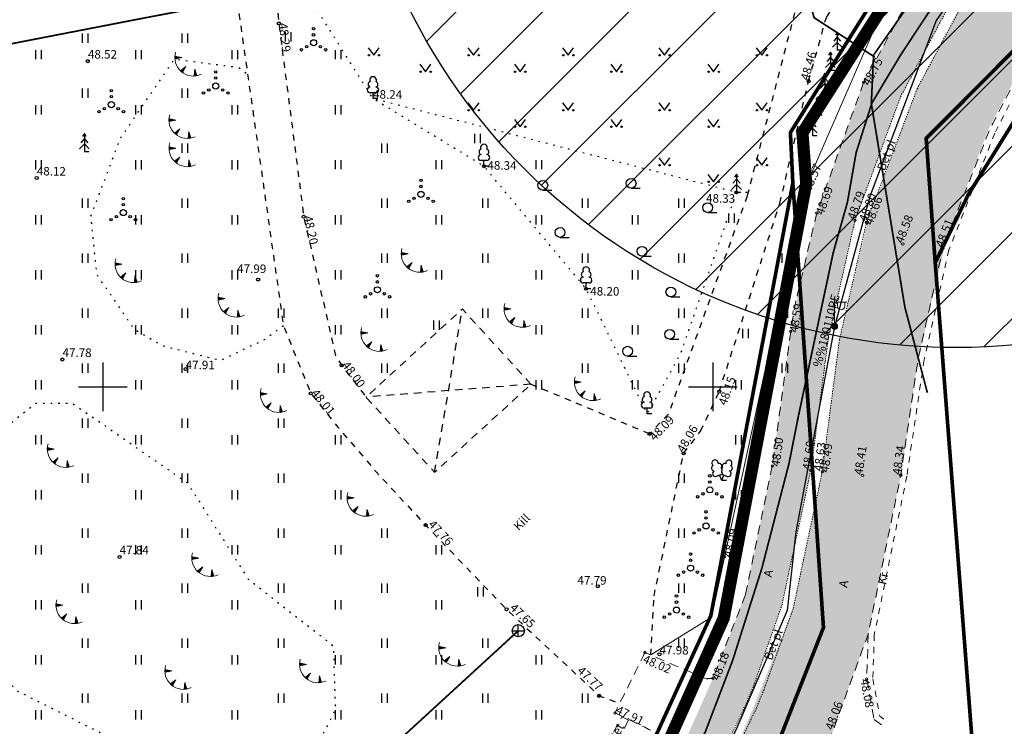
# Model space of a CAD drawing. Units: metres. Extents: x 546880 to 549037, y 6581138 to 6581931.
# Drawn here: x 547193 to 547274, y 6581472 to 6581530 of the extents above; entities that cross this region are included whole.
import ezdxf
from ezdxf.enums import TextEntityAlignment as Align

# ---------------------------------------------------------------- set-up
doc = ezdxf.new("R2010")
doc.units = ezdxf.units.M
doc.header["$MEASUREMENT"] = 0
doc.header["$PDMODE"] = 33
doc.header["$PDSIZE"] = 0.3
for name, pattern in [('AAREKIVI', [0.02001, 0.01, -1e-05, 0.01]), ('ASFBET', [2.5, 1.5, -1]), ('CENTER', [50.8, 31.75, -6.35, 6.35, -6.35]), ('KATASTRIPIIR', [7, 4, -1, 1, -1]), ('KATUSEALL', [3.5, 1.25, -1, 1.25]), ('KOLVIK', [1.25, 0.25, -1]), ('KRUUSKILL', [2, 1, -1])]:
    doc.linetypes.add(name, pattern=pattern)
doc.layers.get('0').update_dxf_attribs({"color": 4})
for name, color, linetype in [('1sillused', 4, 'Continuous'), ('AED', 21, 'Continuous'), ('HALJASTUS', 92, 'Continuous'), ('KORGUS-EH2000', 32, 'Continuous'), ('MPKAABEL', 1, 'Continuous'), ('OPT-teekaitsevöönd', 7, 'Continuous'), ('PIIR', 240, 'Continuous'), ('POST', 7, 'Continuous'), ('PUU', 72, 'Continuous'), ('RAJATIS', 113, 'Continuous'), ('RAJATISEDET', 53, 'Continuous'), ('RELJEEF', 13, 'Continuous'), ('SITRASS', 4, 'Continuous'), ('SKKAEV', 122, 'Continuous'), ('SKTRASS', 122, 'Continuous'), ('TEE', 7, 'Continuous'), ('VORK', 7, 'Continuous'), ('VTRASS', 150, 'Continuous')]:
    doc.layers.add(name, color=color, linetype=linetype)
doc.layers.add('Plan_ala', color=129, linetype='CENTER', lineweight=13)
doc.styles.add('ITALIC', font='italic.shx')
doc.styles.add('romanc', font='romanc.shx')
doc.styles.add('romans', font='romans.shx')
doc.styles.add('Style-INTL_ISO', font='INTL_ISO.shx')
doc.linetypes.add('-S-', pattern='A,10,-1.5,["S",romans,S=1.4,R=0,X=-0.7,Y=-0.7],-1.5,10,-3', length=26)
doc.linetypes.add('-SK-', pattern='A,10,-1.5,["SK",romans,S=1.4,R=0,X=-1.4,Y=-0.7],-1.5,10,-3', length=26)
doc.linetypes.add('-V-', pattern='A,10,-1.5,["V",romans,S=1.4,R=0,X=-0.7,Y=-0.7],-1.5,10,-3', length=26)
doc.linetypes.add('LA_AED', pattern='A,2.5,[136,mkm,S=0.8,R=0,X=0,Y=0],2.5', length=5)
doc.linetypes.add('MP_KBL', pattern='A,8,-2,[138,mkm,S=1,R=0,X=0,Y=0],6,[138,mkm,S=1,R=180,X=0,Y=0],-2', length=18)

# ---------------------------------------------------------------- blocks, each defined once
blk = doc.blocks.new('HEIN')
at = {"color": 0, "linetype": 'Continuous'}
for p, q in [((-0.46, 0.76), (-0.46, -0.76)), ((0.46, 0.76), (0.46, -0.76))]:
    blk.add_line(p, q, dxfattribs=at)
blk = doc.blocks.new('MURU')
at = {"color": 0, "linetype": 'Continuous'}
for p, q in [((-0.93, 1.21), (0, 0)), ((0, 0), (0.89, 1.21))]:
    blk.add_line(p, q, dxfattribs=at)
for centre in [(-0.8, 0), (0.86, 0)]:
    blk.add_ellipse(centre, major_axis=(0.0778, 0.0778), ratio=1, start_param=5.497787, end_param=11.780972, dxfattribs=at)
blk = doc.blocks.new('MEPOST_174')
at = {"layer": 'POST', "color": 7, "linetype": 'Continuous', "lineweight": 0}
for radius in [0.25, 0.225, 0.2, 0.175, 0.15, 0.125, 0.1, 0.075, 0.05, 0.025]:
    blk.add_circle((0, 0), radius, dxfattribs=at)
blk = doc.blocks.new('VAPOST_171')
at = {"layer": 'POST', "color": 7, "linetype": 'Continuous', "lineweight": 0}
for p, q in [((0, 0.25), (0, 2.25)), ((0, 2), (1, 2)), ((0.227, 1.679), (0.227, 2)), ((0.839, 1.679), (0.839, 2))]:
    blk.add_line(p, q, dxfattribs=at)
blk.add_arc((0.533, 1.679), 0.306, 180, 0, dxfattribs=at)
blk.add_point((0, 0), dxfattribs=at)
blk = doc.blocks.new('KUUSK1')
at = {"color": 0, "linetype": 'Continuous'}
for p, q in [((0, 2.2), (-0.6, 1.5)), ((0, 3), (-0.3, 2.5)), ((0.3, 2.5), (0, 3)), ((0, 3), (0, 0)), ((0.6, 1.5), (0, 2.2)), ((0, 1.3), (-0.8, 0.5)), ((0.8, 0.5), (0, 1.3)), ((0.72, 0), (0, 0))]:
    blk.add_line(p, q, dxfattribs=at)
blk = doc.blocks.new('LEHTP1')
at = {"color": 0, "linetype": 'Continuous'}
for p, q in [((0.48, 0.95), (-0.48, 0.95)), ((0, 0), (0, 0.95)), ((0.76, 0), (0, 0))]:
    blk.add_line(p, q, dxfattribs=at)
for centre, radius, start, end in [((0, 3.04), 0.554, 332.5799, 207.4201), ((-0.47, 1.42), 0.475, 90.0016, 269.3953), ((-0.34, 2.35), 0.465, 109.0217, 253.1415), ((0.34, 2.35), 0.465, 286.8508, 70.9859), ((0.47, 1.42), 0.475, 270.6047, 89.9984)]:
    blk.add_arc(centre, radius, start, end, dxfattribs=at)
blk = doc.blocks.new('VKORIS')
at = {"color": 0, "linetype": 'Continuous'}
for p, q in [((0, 4), (0, -4)), ((-4, 0), (4, 0))]:
    blk.add_line(p, q, dxfattribs=at)
blk = doc.blocks.new('KAKAEV')
at = {"color": 0, "linetype": 'Continuous'}
for p, q in [((-1, 0), (1, 0)), ((0, -1), (0, 1))]:
    blk.add_line(p, q, dxfattribs=at)
blk.add_circle((0, 0), 1, dxfattribs=at)
blk = doc.blocks.new('VQSA')
at = {"color": 0, "linetype": 'Continuous'}
for centre, radius in [((0, 2.3), 0.2), ((0, 0), 0.5), ((0, 1.3), 0.2), ((-2, -1.15), 0.2), ((-1.13, -0.65), 0.2), ((1.13, -0.65), 0.2), ((2, -1.15), 0.2)]:
    blk.add_circle(centre, radius, dxfattribs=at)
blk = doc.blocks.new('LEHTP2')
at = {"color": 0, "linetype": 'Continuous'}
for p, q in [((-0.88, 0.67), (0.01, 1.02)), ((0, 0), (-0.35, 0.88)), ((0, 0), (0.36, 0.88)), ((0.76, 0), (0, 0)), ((0.01, 1.02), (0.89, 0.66))]:
    blk.add_line(p, q, dxfattribs=at)
at = {"color": 0, "linetype": 'Continuous', "flags": 128}
blk.add_lwpolyline([(0.01, 2.01), (-0.03, 1.86), (-0.03, 1.82), (-0.01, 1.76), (0.03, 1.69), (0.04, 1.65), (0.01, 1.58), (-0.04, 1.48), (-0.05, 1.43), (-0.04, 1.4), (-0.02, 1.34), (0.05, 1.22), (0.06, 1.18), (0.05, 1.14), (0.02, 1.07), (0.01, 1.02)], dxfattribs=at)
at = {"color": 0, "linetype": 'Continuous'}
for centre, radius, start, end in [((-1.11, 2.83), 0.512, 111.5027, 232.5173), ((-1.11, 2.83), 0.512, 350.4856, 111.5002), ((1.16, 2.81), 0.512, 67.6168, 188.6314), ((1.16, 2.81), 0.512, 306.5997, 67.6143), ((-1.26, 2.01), 0.448, 111.4304, 274.4987), ((-0.44, 2.33), 0.448, 308.5041, 111.5725), ((0.01, 1.53), 0.475, 66.7655, 111.5015), ((0.48, 2.32), 0.45, 67.7016, 230.5126), ((1.29, 1.99), 0.448, 264.6183, 67.6866), ((-1.05, 1.12), 0.475, 111.5014, 291.5004), ((1.07, 1.1), 0.475, 247.6166, 67.6155)]:
    blk.add_arc(centre, radius, start, end, dxfattribs=at)
blk = doc.blocks.new('TQNGER')
at = {"color": 0, "linetype": 'Continuous', "lineweight": 0}
for p, q in [((0.07, 2.29), (-1.05, 2.51)), ((-1.05, 2.44), (-0.98, 2.49)), ((-1.05, 2.37), (-0.92, 2.48)), ((-1.05, 2.31), (-0.85, 2.47)), ((-1.05, 2.25), (-0.79, 2.46)), ((-1.05, 2.18), (-0.73, 2.44)), ((-1.05, 2.12), (-0.66, 2.43)), ((0.07, 2.29), (-1.05, 2.07)), ((-1.02, 2.08), (-0.6, 2.42)), ((-0.92, 2.1), (-0.53, 2.41)), ((-0.81, 2.12), (-0.47, 2.39)), ((-0.71, 2.14), (-0.4, 2.38)), ((-0.6, 2.16), (-0.34, 2.37)), ((-0.49, 2.18), (-0.27, 2.36)), ((-0.39, 2.2), (-0.21, 2.34)), ((-0.28, 2.22), (-0.15, 2.33)), ((-0.18, 2.24), (-0.08, 2.32)), ((-0.07, 2.26), (-0.02, 2.31)), ((0.73, 0.85), (-0.16, 0.15)), ((-0.11, 0.1), (-0.11, 0.19)), ((-0.06, 0.06), (-0.06, 0.23)), ((-0.01, 0.01), (-0.01, 0.27)), ((0.03, -0.03), (0.05, 0.31)), ((0.08, -0.07), (0.1, 0.35)), ((0.13, -0.11), (0.15, 0.39)), ((0.73, 0.85), (0.17, -0.14)), ((0.18, -0.12), (0.2, 0.43)), ((0.23, -0.02), (0.25, 0.47)), ((0.29, 0.07), (0.3, 0.51)), ((0.34, 0.16), (0.36, 0.55)), ((0.39, 0.26), (0.41, 0.59)), ((0.45, 0.35), (0.46, 0.63)), ((0.5, 0.45), (0.51, 0.67)), ((0.55, 0.54), (0.56, 0.72)), ((0.61, 0.63), (0.61, 0.76)), ((0.66, 0.73), (0.66, 0.8)), ((2.2, 0.4), (2.11, -0.73)), ((2.34, -0.04), (2.17, 0.12)), ((2.37, -0.14), (2.17, 0.06)), ((2.27, 0.17), (2.18, 0.25)), ((2.3, 0.06), (2.18, 0.19)), ((2.24, 0.27), (2.19, 0.32)), ((2.2, 0.4), (2.54, -0.68)), ((2.31, -0.71), (2.12, -0.53)), ((2.24, -0.72), (2.12, -0.6)), ((2.18, -0.72), (2.12, -0.66)), ((2.43, -0.7), (2.13, -0.4)), ((2.37, -0.71), (2.13, -0.47)), ((2.53, -0.66), (2.14, -0.27)), ((2.49, -0.69), (2.14, -0.34)), ((2.47, -0.45), (2.15, -0.14)), ((2.5, -0.55), (2.15, -0.21)), ((2.4, -0.25), (2.16, -0.01)), ((2.44, -0.35), (2.16, -0.08))]:
    blk.add_line(p, q, dxfattribs=at)
blk.add_arc((1.97, 2.3), 3.03, 163.4234, 295.1745, dxfattribs=at)
blk = doc.blocks.new('HARVIK')
at = {"color": 0, "linetype": 'Continuous'}
blk.add_line((0, -0.8), (1.5, -0.8), dxfattribs=at)
blk.add_circle((0, 0), 0.8, dxfattribs=at)
blk = doc.blocks.new('RING02')
at = {"color": 0, "linetype": 'Continuous', "lineweight": -3}
blk.add_circle((0, 0), 0.25, dxfattribs=at)

msp = doc.modelspace()

# ---------------------------------------------------------------- hatches: boundary and pattern name
at = {"layer": '1sillused', "ltscale": 0.5, "true_color": 0xf8f6b0}
h = msp.add_hatch(color=51, dxfattribs=at)
h.dxf.hatch_style = 1
h.paths.add_polyline_path([(547198.25, 6581426.5), (547203.344, 6581430), (547221.637, 6581442.283), (547229.744, 6581448.203), (547235.113, 6581453.366), (547243.216, 6581463.293), (547246.324, 6581468.525), (547247.546, 6581470.583), (547250.047, 6581476.216), (547252.664, 6581482.973), (547254.867, 6581493.519), (547256.393, 6581504.638), (547257.122, 6581508.406), (547258.518, 6581514.247), (547262.353, 6581524.954), (547267.367, 6581534.16), (547271.368, 6581540.779), (547276.184, 6581546.823), (547291.353, 6581561.789), (547297.872, 6581567.465), (547306.071, 6581574.332), (547310.451, 6581578.993), (547311.611, 6581580.939), (547314.387, 6581585.595), (547314.87, 6581587.688), (547318.159, 6581586.578), (547318.017, 6581585.258), (547314.821, 6581578.673), (547312.175, 6581575.053), (547306.339, 6581570.36), (547292.695, 6581558.681), (547284.714, 6581550.801), (547279.115, 6581545.266), (547274.671, 6581539.577), (547270.801, 6581533.944), (547265.375, 6581523.767), (547261.625, 6581513.542), (547259.474, 6581504.061), (547258.026, 6581493.158), (547255.647, 6581482.081), (547253.327, 6581475.47), (547249.816, 6581467.974), (547245.053, 6581460.335), (547237.722, 6581451.518), (547231.627, 6581445.845), (547223.518, 6581439.933), (547205.095, 6581427.489), (547199.982, 6581424.035)])
at = {"layer": '1sillused', "ltscale": 0.5, "true_color": 0x939598}
h = msp.add_hatch(color=252, dxfattribs=at)
h.dxf.hatch_style = 1
h.paths.add_polyline_path([(547205.682, 6581426.711), (547209.193, 6581421.163), (547227.046, 6581433.203), (547237.432, 6581440.98), (547242.761, 6581445.959), (547253.482, 6581459.585), (547256.563, 6581464.771), (547259.843, 6581471.817), (547262.727, 6581479.741), (547265.396, 6581492.756), (547266.831, 6581502.347), (547269.13, 6581512.047), (547272.626, 6581521.199), (547277.457, 6581530.383), (547284.802, 6581540.265), (547294.195, 6581549.879), (547302.932, 6581557.68), (547331.637, 6581581.363), (547327.318, 6581586.249), (547324.441, 6581583.936), (547315.005, 6581576.134), (547307.577, 6581570.079), (547295.551, 6581559.822), (547284.212, 6581548.911), (547279.743, 6581544.553), (547275.965, 6581539.839), (547271.543, 6581533.401), (547266.734, 6581524.426), (547262.683, 6581513.504), (547260.369, 6581503.853), (547258.96, 6581493.053), (547256.586, 6581481.862), (547253.253, 6581473.545), (547250.704, 6581467.716), (547245.883, 6581459.863), (547242.119, 6581455.322), (547238.282, 6581450.714), (547232.269, 6581445.283)])
at = {"layer": 'OPT-teekaitsevöönd'}
h = msp.add_hatch(dxfattribs=at)
h.set_pattern_fill('ANSI31', color=31, scale=40)
h.set_pattern_definition([(45, (820.7667, -1780.388), (-3.535533906, 3.535533906), [])])
edge = h.paths.add_edge_path()
edge.add_arc((547269.904, 6581553.216), 50, 0, 360)

# ---------------------------------------------------------------- linework, layer by layer
at = {"layer": 'AED', "linetype": 'LA_AED', "lineweight": 0, "ltscale": 0.5, "flags": 128}
for points in [[(547257.476, 6581516.117), (547266.445, 6581536.752), (547280.684, 6581553.094), (547307.005, 6581577.421)], [(547244.915, 6581478.025), (547249.894, 6581481.13), (547257.476, 6581516.117)]]:
    msp.add_lwpolyline(points, dxfattribs=at)
at = {"layer": 'HALJASTUS', "linetype": 'KOLVIK', "ltscale": 0.5, "flags": 128}
for points in [[(547252.799, 6581515.93), (547251.93, 6581515.93), (547222.144, 6581523.618), (547214.166, 6581536.26)], [(547251.93, 6581515.93), (547247.331, 6581502.684), (547244.603, 6581497.783), (547239.608, 6581508.036), (547231.231, 6581518.079), (547222.144, 6581523.618)]]:
    msp.add_lwpolyline(points, dxfattribs=at)
at = {"layer": 'KORGUS-EH2000', "linetype": 'Continuous', "lineweight": 0}
for centre in [(547262.353, 6581524.954), (547257.476, 6581516.117), (547258.518, 6581514.247), (547261.647, 6581513.64), (547262.588, 6581513.473), (547262.63, 6581513.419), (547265.565, 6581511.701), (547268.86, 6581511.36), (547256.376, 6581504.539), (547254.867, 6581493.519), (547258.026, 6581493.158), (547258.96, 6581493.053), (547262.258, 6581492.746), (547265.397, 6581492.759), (547250.968, 6581486.086), (547244.43, 6581478.227), (547250.011, 6581476.123), (547262.608, 6581476.04), (547241.975, 6581473.278)]:
    msp.add_circle(centre, 0.1, dxfattribs=at)
at = {"layer": 'MPKAABEL', "linetype": 'MP_KBL', "ltscale": 0.5, "flags": 128}
msp.add_lwpolyline([(547317.548, 6581582.474), (547313.675, 6581578.665), (547307.259, 6581572.354), (547304.204, 6581567.95), (547292.058, 6581557.59), (547282.667, 6581548.271), (547274.671, 6581539.218), (547268.287, 6581530.009), (547262.862, 6581515.6), (547259.97, 6581504.949), (547256.797, 6581488.123), (547256.081, 6581481.667), (547251.951, 6581472.046), (547248.943, 6581465.612), (547241.939, 6581456.298), (547236.592, 6581450.238), (547227.923, 6581443.018), (547224.756, 6581440.237), (547218.445, 6581436.246), (547204.534, 6581426.664)], dxfattribs=at)
at = {"layer": 'OPT-teekaitsevöönd', "color": 31}
msp.add_circle((547269.904, 6581553.216), 50, dxfattribs=at)
at = {"layer": 'PIIR', "color": 240, "linetype": 'KATASTRIPIIR'}
msp.add_lwpolyline([(547267.48, 6581520.36), (547268.22, 6581510.17), (547270.91, 6581515.72), (547278.22, 6581527.45), (547287.29, 6581539.02), (547297.9, 6581549.78), (547405.3, 6581634.8), (547409.14, 6581631.86), (547418.02, 6581638.51), (547416.93, 6581642.72), (547460.05, 6581677.47), (547455.8, 6581682.78), (547404.63, 6581642.03), (547370.02, 6581627.22), (547321.57, 6581590.37), (547304.35, 6581557.4), (547267.48, 6581520.36)], dxfattribs=at)
at = {"layer": 'PIIR', "color": 36, "const_width": 0.3}
for points in [[(547272.45, 6581455.36), (547286.7, 6581433.92), (547296.59, 6581403.56), (547347.63, 6581404.42), (547386.67, 6581404.73), (547500.15, 6581408.89), (547538.76, 6581424.29), (547531.76, 6581449.16), (547582.17, 6581466.06), (547559.83, 6581553.77), (547558.6, 6581557.94), (547460.05, 6581677.47), (547416.93, 6581642.72), (547418.02, 6581638.51), (547409.14, 6581631.86), (547405.3, 6581634.8), (547297.9, 6581549.78), (547287.29, 6581539.02), (547278.22, 6581527.45), (547270.91, 6581515.72), (547268.22, 6581510.17), (547272.45, 6581455.36)], [(547375.96, 6581639.2), (547332.09, 6581608.77), (547306.18, 6581578.05), (547282.55, 6581553.52), (547266.38, 6581536.86), (547256.35, 6581520.84), (547256.55, 6581516.71), (547259.06, 6581480.27), (547253.57, 6581466.3), (547244.86, 6581455.54), (547170.81, 6581404.14), (547166.85, 6581401.64), (547189.08, 6581401.82), (547202.53, 6581409.58), (547252.05, 6581444.05), (547270.87, 6581457.85), (547272.45, 6581455.36), (547268.22, 6581510.17), (547267.48, 6581520.36), (547304.35, 6581557.4), (547321.57, 6581590.37), (547370.02, 6581627.22)], [(547148.51, 6581439.53), (547153.88, 6581431), (547173.7, 6581431.6), (547185.23, 6581433.43), (547192.8, 6581435.3), (547203.56, 6581438.55), (547222.01, 6581445.54), (547223.57, 6581446.61), (547237.16, 6581458.8), (547244.64, 6581469.92), (547249.83, 6581481.24), (547256.55, 6581516.71), (547256.35, 6581520.84), (547266.38, 6581536.86), (547235.3, 6581544.56), (547215.99, 6581534.36), (547179.11, 6581575.4), (547171.04, 6581595.65), (547160.34, 6581622.1), (547144.73, 6581615.33), (547060.34, 6581579.26), (547148.51, 6581439.53)], [(547168.55, 6581407.69), (547170.81, 6581404.14), (547244.86, 6581455.54), (547253.57, 6581466.3), (547259.06, 6581480.27), (547256.55, 6581516.71), (547249.83, 6581481.24), (547244.64, 6581469.92), (547237.16, 6581458.8), (547223.57, 6581446.61), (547222.01, 6581445.54), (547168.55, 6581407.69)]]:
    msp.add_lwpolyline(points, dxfattribs=at)
at = {"layer": 'Plan_ala', "ltscale": 0.3, "const_width": 1, "flags": 128}
msp.add_lwpolyline([(547058.157, 6581579.582), (547153.507, 6581429.879), (547153.507, 6581429.879), (547173.75, 6581430.578), (547185.73, 6581432.792), (547204.931, 6581437.995), (547222.52, 6581444.62), (547238.379, 6581458.284), (547238.379, 6581458.284), (547238.379, 6581458.284), (547238.379, 6581458.284), (547238.379, 6581458.284), (547245.281, 6581468.515), (547250.887, 6581481.046), (547250.887, 6581481.046), (547250.887, 6581481.046), (547250.887, 6581481.046), (547250.887, 6581481.046), (547257.647, 6581516.677), (547257.337, 6581520.811), (547267.923, 6581537.418), (547235.226, 6581545.4), (547216.16, 6581535.304), (547179.741, 6581575.902), (547171.994, 6581595.26), (547220.046, 6581617.703), (547282.006, 6581552.027), (547292.919, 6581562.778), (547307.182, 6581578.023), (547307.182, 6581578.023), (547307.182, 6581578.023), (547307.182, 6581578.023), (547307.182, 6581578.023), (547307.182, 6581578.023), (547307.182, 6581578.023), (547261.788, 6581666.717), (547261.788, 6581666.717), (547204.849, 6581642.203), (547204.849, 6581642.203), (547058.157, 6581579.582)], dxfattribs=at)
at = {"layer": 'RAJATIS', "linetype": 'KATUSEALL', "ltscale": 0.5, "flags": 128}
msp.add_lwpolyline([(547235.089, 6581500.211), (547229.463, 6581506.372), (547221.562, 6581499.157), (547227.188, 6581492.996)], close=True, dxfattribs=at)
at = {"layer": 'RAJATISEDET', "linetype": 'KATUSEALL', "ltscale": 0.5, "flags": 128}
for points in [[(547227.188, 6581492.996), (547229.463, 6581506.372)], [(547235.089, 6581500.211), (547221.562, 6581499.157)]]:
    msp.add_lwpolyline(points, dxfattribs=at)
at = {"layer": 'RELJEEF', "linetype": 'KOLVIK', "ltscale": 0.5, "flags": 128}
msp.add_lwpolyline([(547214.8, 6581504.99), (547213.264, 6581503.875), (547209.653, 6581502.153), (547204.958, 6581503.319), (547202.599, 6581504.68), (547199.509, 6581509.213), (547199.023, 6581513.987), (547201.455, 6581520.396), (547205.868, 6581526.86), (547211.097, 6581526.186), (547211.86, 6581525.634)], dxfattribs=at)
msp.add_lwpolyline([(547183.749, 6581490.046), (547194.482, 6581498.655), (547197.49, 6581498.655), (547206.937, 6581492.128), (547211.915, 6581484.238), (547218.889, 6581478.772), (547219.048, 6581473.507), (547217.386, 6581470.285), (547205.9, 6581468.577), (547192.979, 6581475.068), (547182.793, 6581485.658)], close=True, dxfattribs=at)
at = {"layer": 'SITRASS', "linetype": '-S-', "ltscale": 0.5, "flags": 128}
msp.add_lwpolyline([(547093.722, 6581504.295, 0.14, 0.14, 0), (547138.322, 6581515.977, 0.14, 0.14, 0), (547144.637, 6581517.589, 0.14, 0.14, 0), (547156.664, 6581520.21, 0.14, 0.14, 0), (547168.387, 6581522.83, 0.14, 0.14, 0), (547176.953, 6581524.667, 0.14, 0.14, 0), (547180.663, 6581525.503, 0.14, 0.14, 0), (547192.69, 6581528.151, 0.14, 0.14, 0), (547203.316, 6581530.212, 0.14, 0.14, 0), (547213.136, 6581532.08, 0.14, 0.14, 0), (547221.037, 6581533.53, 0.14, 0.14, 0), (547258.163, 6581540.328, 0, 0, 0)], format="xyseb", dxfattribs=at)
at = {"layer": 'SITRASS', "linetype": '-S-', "ltscale": 0.5, "const_width": 0.14, "flags": 128}
for points in [[(547258.163, 6581540.328), (547257.952, 6581532.482), (547257.99, 6581531.381), (547258.285, 6581530.255), (547263.273, 6581527.018)], [(547269.202, 6581535.804), (547268.856, 6581535.31), (547263.168, 6581527.188)], [(547263.168, 6581527.188), (547262.982, 6581523.219), (547265.735, 6581506.509), (547267.576, 6581499.516)], [(547267.576, 6581499.516), (547265.735, 6581506.509), (547262.982, 6581523.219), (547263.168, 6581527.188)]]:
    msp.add_lwpolyline(points, dxfattribs=at)
at = {"layer": 'SKTRASS', "linetype": '-SK-', "ltscale": 0.5, "const_width": 0.14}
msp.add_lwpolyline([(547163.555, 6581410.187), (547199.547, 6581448.364), (547234.05, 6581480.013)], dxfattribs=at)
at = {"layer": 'TEE', "linetype": 'AAREKIVI', "lineweight": 0, "ltscale": 0.5}
for p, q in [((547252.715, 6581474.033), (547253.327, 6581475.47)), ((547250.689, 6581469.665), (547252.715, 6581474.033))]:
    msp.add_line(p, q, dxfattribs=at)
at = {"layer": 'TEE', "linetype": 'KRUUSKILL', "lineweight": 0, "ltscale": 0.5}
msp.add_lwpolyline([(547325.901, 6581575.565), (547319.042, 6581569.958), (547304.994, 6581558.932), (547294.415, 6581549.483), (547285.183, 6581539.939), (547277.943, 6581530.235), (547273.094, 6581520.777), (547269.339, 6581511.213), (547267.313, 6581502.211), (547265.89, 6581492.672), (547263.225, 6581479.681), (547263.109, 6581476.078), (547263.677, 6581473.021), (547264.019, 6581472.762)], dxfattribs=at)
at = {"layer": 'TEE', "linetype": 'AAREKIVI', "lineweight": 0, "ltscale": 0.5}
for points in [[(547205.674, 6581426.724), (547224.329, 6581439.284), (547232.265, 6581445.139), (547238.355, 6581450.782), (547245.883, 6581459.863), (547250.756, 6581467.801), (547253.542, 6581473.619), (547254.159, 6581475.118), (547256.586, 6581481.862), (547258.96, 6581493.053), (547260.369, 6581503.853), (547262.588, 6581513.473), (547266.734, 6581524.426), (547271.543, 6581533.401), (547275.965, 6581539.839), (547276.961, 6581541.1), (547278.762, 6581543.389), (547279.807, 6581544.629), (547293.313, 6581557.922), (547300.15, 6581563.924), (547306.953, 6581569.578), (547307.577, 6581570.079)], [(547253.327, 6581475.47), (547255.647, 6581482.081), (547258.026, 6581493.158), (547259.474, 6581504.061), (547261.647, 6581513.64), (547265.375, 6581523.767), (547270.744, 6581533.862), (547275.225, 6581540.383)]]:
    msp.add_lwpolyline(points, dxfattribs=at)
at = {"layer": 'TEE', "linetype": 'KRUUSKILL', "ltscale": 0.5, "flags": 128}
for points in [[(547208.028, 6581553.975), (547205.696, 6581552.257), (547203.086, 6581550.791), (547204.785, 6581547.709), (547208.632, 6581541.941), (547210.532, 6581534.961), (547214.8, 6581504.99), (547217.042, 6581499.459), (547219.259, 6581496.705), (547222.387, 6581493.037), (547226.455, 6581488.668), (547233.084, 6581481.767), (547240.678, 6581474.676), (547242.367, 6581474.057)], [(547250.717, 6581542.19), (547246.8, 6581542.341), (547240.762, 6581542.719), (547239.026, 6581543.132), (547238.701, 6581543.719), (547232.811, 6581549.368), (547231.93, 6581549.529), (547230.506, 6581549.256), (547228.556, 6581548.359), (547218.692, 6581542.07), (547215.14, 6581538.786), (547214.166, 6581536.26), (547213.967, 6581534.43), (547214.424, 6581529.778), (547216.462, 6581513.935), (547219.078, 6581502.534), (547219.569, 6581501.765), (547221.562, 6581499.157)]]:
    msp.add_lwpolyline(points, dxfattribs=at)
at = {"layer": 'TEE', "linetype": 'KRUUSKILL', "ltscale": 0.5}
for points in [[(547250.705, 6581542.191), (547250.717, 6581542.19), (547261.054, 6581541.773), (547262.175, 6581541.065), (547261.297, 6581538.752), (547256.949, 6581531.625), (547252.799, 6581515.622), (547246.353, 6581497.771), (547244.801, 6581496.146), (547235.089, 6581500.211)], [(547244.915, 6581478.025), (547245.173, 6581482.86), (547247.595, 6581494.547), (547248.991, 6581496.367), (547250.517, 6581499.608), (547255.488, 6581515.048), (547257.838, 6581525.057), (547259.295, 6581530.279), (547260.579, 6581532.235), (547263.618, 6581537.524), (547266.964, 6581541.333), (547269.629, 6581541.325)]]:
    msp.add_lwpolyline(points, dxfattribs=at)
at = {"layer": 'TEE', "linetype": 'ASFBET', "lineweight": 0, "ltscale": 0.5}
msp.add_lwpolyline([(547262.727, 6581479.741), (547262.608, 6581476.04), (547263.221, 6581472.74), (547263.806, 6581472.296)], dxfattribs=at)
at = {"layer": 'TEE', "linetype": 'ASFBET', "lineweight": 0, "ltscale": 0.5, "flags": 128}
msp.add_lwpolyline([(547243.076, 6581472.676), (547241.722, 6581470.102), (547241.174, 6581470.39), (547242.528, 6581472.964)], close=True, dxfattribs=at)
at = {"layer": 'TEE', "linetype": 'ASFBET', "lineweight": 0, "ltscale": 0.5}
msp.add_open_spline([(547210.501, 6581421.951), (547216.043, 6581425.72), (547221.586, 6581429.49), (547227.129, 6581433.259), (547228.249, 6581433.215), (547229.369, 6581433.171), (547230.489, 6581433.127), (547231.084, 6581432.822), (547231.679, 6581432.518), (547232.274, 6581432.213), (547233.278, 6581430.962), (547234.281, 6581429.71), (547235.285, 6581428.459), (547236.968, 6581429.655), (547238.652, 6581430.851), (547240.335, 6581432.047), (547239.407, 6581433.503), (547238.48, 6581434.959), (547237.552, 6581436.415), (547237.425, 6581437.13), (547237.298, 6581437.845), (547237.171, 6581438.56), (547237.234, 6581439.344), (547237.296, 6581440.128), (547237.359, 6581440.912), (547239.184, 6581442.617), (547241.009, 6581444.322), (547242.834, 6581446.027), (547245.692, 6581449.502), (547248.551, 6581452.978), (547251.409, 6581456.453), (547252.1, 6581457.497), (547252.791, 6581458.541), (547253.482, 6581459.585), (547254.509, 6581461.314), (547255.536, 6581463.042), (547256.563, 6581464.771), (547257.656, 6581467.12), (547258.75, 6581469.468), (547259.843, 6581471.817), (547260.804, 6581474.458), (547261.766, 6581477.1), (547262.727, 6581479.741), (547263.617, 6581484.08), (547264.507, 6581488.42), (547265.397, 6581492.759), (547265.872, 6581495.94), (547266.346, 6581499.122), (547266.821, 6581502.303), (547267.501, 6581505.322), (547268.18, 6581508.341), (547268.86, 6581511.36), (547270.119, 6581514.568), (547271.379, 6581517.775), (547272.638, 6581520.983), (547274.264, 6581524.155), (547275.891, 6581527.328), (547277.517, 6581530.5), (547279.945, 6581533.755), (547282.374, 6581537.01), (547284.802, 6581540.265), (547287.908, 6581543.447), (547291.014, 6581546.63), (547294.12, 6581549.812), (547297.649, 6581552.964), (547301.177, 6581556.115), (547304.706, 6581559.267), (547309.289, 6581563.024), (547313.872, 6581566.782), (547318.455, 6581570.539), (547320.78, 6581572.439), (547323.105, 6581574.338), (547325.43, 6581576.238)], degree=3, knots=[0, 0, 0, 0, 0.00296749, 0.00296749, 0.00296749, 0.00614209, 0.00614209, 0.00614209, 0.00931669, 0.00931669, 0.00931669, 0.0124913, 0.0124913, 0.0124913, 0.0156659, 0.0156659, 0.0156659, 0.0188405, 0.0188405, 0.0188405, 0.02201511, 0.02201511, 0.02201511, 0.02518971, 0.02518971, 0.02518971, 0.02836431, 0.02836431, 0.02836431, 0.03153892, 0.03153892, 0.03153892, 0.03471352, 0.03471352, 0.03471352, 0.03788812, 0.03788812, 0.03788812, 0.04106272, 0.04106272, 0.04106272, 0.04423733, 0.04423733, 0.04423733, 0.04741193, 0.04741193, 0.04741193, 0.05058653, 0.05058653, 0.05058653, 0.05376114, 0.05376114, 0.05376114, 0.05693574, 0.05693574, 0.05693574, 0.06011034, 0.06011034, 0.06011034, 0.06328495, 0.06328495, 0.06328495, 0.06645955, 0.06645955, 0.06645955, 0.06963415, 0.06963415, 0.06963415, 0.07280876, 0.07280876, 0.07280876, 0.07418728, 0.07418728, 0.07418728, 0.07418728], dxfattribs=at)
for points in [[(547268.543, 6581536.32), (547266.48, 6581532.531), (547264.416, 6581528.743), (547262.353, 6581524.954)], [(547262.353, 6581524.954), (547261.075, 6581521.385), (547259.796, 6581517.816), (547258.518, 6581514.247)], [(547258.518, 6581514.247), (547257.944, 6581511.845), (547257.37, 6581509.444), (547256.796, 6581507.042)], [(547256.796, 6581507.042), (547256.656, 6581506.208), (547256.516, 6581505.373), (547256.376, 6581504.539)], [(547256.376, 6581504.539), (547255.873, 6581500.866), (547255.37, 6581497.192), (547254.867, 6581493.519)], [(547254.867, 6581493.519), (547254.133, 6581490.004), (547253.398, 6581486.488), (547252.664, 6581482.973)], [(547252.664, 6581482.973), (547251.78, 6581480.69), (547250.895, 6581478.406), (547250.011, 6581476.123)], [(547244.43, 6581478.227), (547243.612, 6581476.577), (547242.793, 6581474.928), (547241.975, 6581473.278)], [(547249.446, 6581476.066), (547247.774, 6581476.786), (547246.102, 6581477.507), (547244.43, 6581478.227)], [(547250.011, 6581476.123), (547249.823, 6581476.104), (547249.634, 6581476.085), (547249.446, 6581476.066)], [(547241.975, 6581473.278), (547243.832, 6581472.38), (547245.689, 6581471.481), (547247.546, 6581470.583)]]:
    msp.add_open_spline(points, degree=3, dxfattribs=at)
at = {"layer": 'VTRASS', "linetype": '-V-', "ltscale": 0.5, "const_width": 0.14, "flags": 128}
msp.add_lwpolyline([(547319.2, 6581579.323), (547319.013, 6581579.195), (547315.286, 6581577.529), (547313.996, 6581576.886), (547311.691, 6581575.41), (547307.813, 6581572.779), (547294.766, 6581562.265), (547291.449, 6581559.512), (547283.628, 6581553.07), (547279.406, 6581548.977), (547277.173, 6581546.722), (547274.787, 6581542.825), (547273.677, 6581540.512), (547272.51, 6581538.038), (547269.265, 6581533.09), (547265.372, 6581527.175), (547263.029, 6581523.26), (547261.74, 6581519.199), (547261.021, 6581515.115), (547259.86, 6581510.993), (547256.962, 6581497.394), (547256.239, 6581493.729), (547254.013, 6581485.137), (547251.616, 6581477.577), (547249.379, 6581471.731), (547247.729, 6581468.548), (547247.429, 6581468.101), (547246.923, 6581467.354), (547243.597, 6581462.826), (547236.082, 6581454.062), (547231.515, 6581449.202), (547230.343, 6581447.924), (547215.766, 6581438.298), (547210.147, 6581434.112), (547197.581, 6581425.712), (547196.081, 6581424.705)], dxfattribs=at)

# ---------------------------------------------------------------- block references
at = {"layer": 'HALJASTUS', "xscale": 0.5, "yscale": 0.5}
for name, p, zscale in [('VQSA', (547217.268, 6581528.196), 0.5), ('HEIN', (547198.527, 6581528.57), 0.45), ('HEIN', (547206.71, 6581528.57), 0.45), ('HEIN', (547215.166, 6581528.678), 0.45), ('MURU', (547222.201, 6581527.175), 0.375), ('MURU', (547230.385, 6581527.175), 0.375), ('MURU', (547238.137, 6581527.175), 0.375), ('MURU', (547246.033, 6581527.175), 0.375), ('MURU', (547254.001, 6581527.175), 0.375), ('HEIN', (547194.722, 6581527.219), 0.45), ('HEIN', (547202.905, 6581527.219), 0.45), ('HEIN', (547210.802, 6581527.219), 0.45), ('HEIN', (547219.275, 6581527.219), 0.45), ('MURU', (547226.437, 6581525.824), 0.375), ('MURU', (547234.189, 6581525.824), 0.375), ('MURU', (547242.085, 6581525.824), 0.375), ('MURU', (547250.053, 6581525.824), 0.375), ('VQSA', (547209.25, 6581524.651), 0.5), ('HEIN', (547198.527, 6581524.062), 0.45), ('VQSA', (547200.691, 6581523.127), 0.5), ('HEIN', (547206.71, 6581524.062), 0.45), ('HEIN', (547194.722, 6581522.711), 0.45), ('HEIN', (547202.905, 6581522.711), 0.45), ('HEIN', (547210.802, 6581522.711), 0.45), ('HEIN', (547219.275, 6581522.711), 0.45), ('MURU', (547230.385, 6581522.667), 0.375), ('MURU', (547238.137, 6581522.667), 0.375), ('MURU', (547246.033, 6581522.667), 0.375), ('MURU', (547254.001, 6581522.667), 0.375), ('MURU', (547234.189, 6581521.316), 0.375), ('MURU', (547242.085, 6581521.316), 0.375), ('MURU', (547250.053, 6581521.316), 0.375), ('HEIN', (547230.681, 6581520.357), 0.45), ('HEIN', (547206.71, 6581519.555), 0.45), ('HEIN', (547223.08, 6581519.555), 0.45), ('HEIN', (547194.722, 6581518.203), 0.45), ('HEIN', (547202.905, 6581518.203), 0.45), ('HEIN', (547210.802, 6581518.203), 0.45), ('HEIN', (547219.275, 6581518.204), 0.45), ('HEIN', (547227.53, 6581518.204), 0.45), ('HEIN', (547235.714, 6581518.204), 0.45), ('MURU', (547246.033, 6581518.16), 0.375), ('MURU', (547254.001, 6581518.16), 0.375), ('MURU', (547250.053, 6581516.808), 0.375), ('VQSA', (547226.074, 6581515.769), 0.5), ('HARVIK', (547236.057, 6581516.519), 0.5), ('HARVIK', (547243.298, 6581516.667), 0.5), ('HEIN', (547198.527, 6581515.047), 0.45), ('VQSA', (547201.675, 6581514.278), 0.5), ('HEIN', (547206.71, 6581515.047), 0.45), ('HEIN', (547223.08, 6581515.047), 0.45), ('HEIN', (547231.335, 6581515.047), 0.45), ('HEIN', (547239.518, 6581515.047), 0.45), ('HEIN', (547247.418, 6581515.048), 0.45), ('HARVIK', (547249.564, 6581514.687), 0.5), ('HEIN', (547194.722, 6581513.695), 0.45), ('HEIN', (547202.905, 6581513.695), 0.45), ('HEIN', (547210.802, 6581513.695), 0.45), ('HEIN', (547219.275, 6581513.696), 0.45), ('HEIN', (547227.53, 6581513.696), 0.45), ('HEIN', (547235.714, 6581513.696), 0.45), ('HEIN', (547243.61, 6581513.696), 0.45), ('HEIN', (547251.519, 6581513.811), 0.45), ('HARVIK', (547237.476, 6581512.648), 0.5), ('HEIN', (547198.527, 6581510.539), 0.45), ('HEIN', (547206.71, 6581510.539), 0.45), ('HEIN', (547223.08, 6581510.54), 0.45), ('HEIN', (547231.335, 6581510.54), 0.45), ('HEIN', (547239.518, 6581510.54), 0.45), ('HARVIK', (547244.185, 6581511.113), 0.5), ('HEIN', (547247.418, 6581510.54), 0.45), ('HEIN', (547255.888, 6581510.54), 0.45), ('HEIN', (547194.722, 6581509.188), 0.45), ('HEIN', (547202.905, 6581509.188), 0.45), ('HEIN', (547210.802, 6581509.188), 0.45), ('HEIN', (547219.275, 6581509.188), 0.45), ('VQSA', (547222.504, 6581507.95), 0.5), ('HEIN', (547227.53, 6581509.188), 0.45), ('HEIN', (547235.714, 6581509.188), 0.45), ('HEIN', (547243.61, 6581509.188), 0.45), ('HARVIK', (547246.551, 6581507.765), 0.5), ('HEIN', (547198.527, 6581506.031), 0.45), ('HEIN', (547206.71, 6581506.031), 0.45), ('HEIN', (547214.609, 6581506.032), 0.45), ('HEIN', (547223.08, 6581506.032), 0.45), ('HEIN', (547231.335, 6581506.032), 0.45), ('HEIN', (547239.518, 6581506.032), 0.45), ('HEIN', (547247.418, 6581506.032), 0.45), ('HEIN', (547255.888, 6581506.032), 0.45), ('HEIN', (547227.333, 6581505.048), 0.45), ('HEIN', (547194.722, 6581504.68), 0.45), ('HEIN', (547202.905, 6581504.68), 0.45), ('HEIN', (547210.802, 6581504.68), 0.45), ('HEIN', (547219.275, 6581504.68), 0.45), ('HEIN', (547235.714, 6581504.68), 0.45), ('HEIN', (547243.61, 6581504.68), 0.45), ('HARVIK', (547246.462, 6581504.309), 0.5), ('HEIN', (547252.664, 6581504.364), 0.45), ('HARVIK', (547243.004, 6581502.921), 0.5), ('HEIN', (547198.527, 6581501.524), 0.45), ('HEIN', (547206.71, 6581501.524), 0.45), ('HEIN', (547214.609, 6581501.524), 0.45), ('HEIN', (547223.08, 6581501.524), 0.45), ('HEIN', (547239.518, 6581501.524), 0.45), ('HEIN', (547247.418, 6581501.524), 0.45), ('HEIN', (547255.888, 6581501.524), 0.45), ('HEIN', (547194.722, 6581500.172), 0.45), ('HEIN', (547202.905, 6581500.172), 0.45), ('HEIN', (547210.802, 6581500.172), 0.45), ('HEIN', (547235.714, 6581500.173), 0.45), ('HEIN', (547243.61, 6581500.173), 0.45), ('HEIN', (547252.084, 6581500.173), 0.45), ('HEIN', (547198.527, 6581497.016), 0.45), ('HEIN', (547206.71, 6581497.016), 0.45), ('HEIN', (547214.609, 6581497.016), 0.45), ('HEIN', (547194.722, 6581495.665), 0.45), ('HEIN', (547202.905, 6581495.665), 0.45), ('HEIN', (547210.802, 6581495.665), 0.45), ('HEIN', (547219.275, 6581495.665), 0.45), ('HEIN', (547252.084, 6581495.665), 0.45), ('HEIN', (547198.527, 6581492.508), 0.45), ('HEIN', (547206.71, 6581492.508), 0.45), ('HEIN', (547214.609, 6581492.509), 0.45), ('HEIN', (547247.418, 6581492.509), 0.45), ('VQSA', (547249.748, 6581491.557), 0.5), ('HEIN', (547194.722, 6581491.157), 0.45), ('HEIN', (547202.905, 6581491.157), 0.45), ('HEIN', (547210.802, 6581491.157), 0.45), ('HEIN', (547219.275, 6581491.157), 0.45), ('HEIN', (547252.084, 6581491.158), 0.45), ('VQSA', (547249.441, 6581488.604), 0.5), ('HEIN', (547198.527, 6581488.001), 0.45), ('HEIN', (547206.71, 6581488.001), 0.45), ('HEIN', (547214.609, 6581488.001), 0.45), ('HEIN', (547223.08, 6581488.001), 0.45), ('HEIN', (547247.418, 6581488.001), 0.45), ('HEIN', (547194.722, 6581486.649), 0.45), ('HEIN', (547202.905, 6581486.649), 0.45), ('HEIN', (547210.802, 6581486.649), 0.45), ('HEIN', (547219.275, 6581486.65), 0.45), ('HEIN', (547227.53, 6581486.65), 0.45), ('HEIN', (547252.084, 6581486.65), 0.45), ('VQSA', (547248.167, 6581485.14), 0.5), ('HEIN', (547198.527, 6581483.493), 0.45), ('HEIN', (547206.71, 6581483.493), 0.45), ('HEIN', (547214.609, 6581483.493), 0.45), ('HEIN', (547223.08, 6581483.493), 0.45), ('HEIN', (547230.934, 6581483.204), 0.45), ('HEIN', (547247.418, 6581483.494), 0.45), ('VQSA', (547247.014, 6581481.7), 0.5), ('HEIN', (547194.722, 6581482.141), 0.45), ('HEIN', (547202.905, 6581482.141), 0.45), ('HEIN', (547210.802, 6581482.141), 0.45), ('HEIN', (547219.275, 6581482.142), 0.45), ('HEIN', (547227.53, 6581482.142), 0.45), ('HEIN', (547198.527, 6581478.985), 0.45), ('HEIN', (547206.71, 6581478.985), 0.45), ('HEIN', (547214.609, 6581478.986), 0.45), ('HEIN', (547223.08, 6581478.986), 0.45), ('HEIN', (547231.335, 6581478.986), 0.45), ('HEIN', (547247.418, 6581478.986), 0.45), ('HEIN', (547194.722, 6581477.634), 0.45), ('HEIN', (547202.905, 6581477.634), 0.45), ('HEIN', (547210.802, 6581477.634), 0.45), ('HEIN', (547219.275, 6581477.634), 0.45), ('HEIN', (547227.53, 6581477.634), 0.45), ('HEIN', (547235.714, 6581477.634), 0.45), ('HEIN', (547198.527, 6581474.477), 0.45), ('HEIN', (547206.71, 6581474.477), 0.45), ('HEIN', (547214.609, 6581474.478), 0.45), ('HEIN', (547223.08, 6581474.478), 0.45), ('HEIN', (547231.335, 6581474.478), 0.45), ('HEIN', (547239.518, 6581474.478), 0.45), ('HEIN', (547194.722, 6581473.126), 0.45), ('HEIN', (547202.905, 6581473.126), 0.45), ('HEIN', (547210.802, 6581473.126), 0.45), ('HEIN', (547219.275, 6581473.126), 0.45), ('HEIN', (547227.53, 6581473.126), 0.45), ('HEIN', (547235.714, 6581473.126), 0.45)]:
    msp.add_blockref(name, p, dxfattribs=dict(at, zscale=zscale))
at = {"layer": 'KORGUS-EH2000', "linetype": 'Continuous', "xscale": 0.5, "yscale": 0.5, "zscale": 0.5}
for p in [(547214.424, 6581529.778), (547198.77, 6581526.69), (547257.838, 6581525.057), (547231.231, 6581518.079), (547194.58, 6581517.11), (547251.93, 6581515.93), (547216.462, 6581513.935), (547212.73, 6581508.79), (547239.608, 6581508.036), (547196.69, 6581502.24), (547206.785, 6581501.454), (547219.569, 6581501.765), (547217.042, 6581499.459), (547250.517, 6581499.608), (547244.801, 6581496.146), (547247.595, 6581494.547), (547226.455, 6581488.668), (547201.37, 6581486.06), (547240.569, 6581483.658), (547233.084, 6581481.767), (547245.623, 6581478.083), (547240.678, 6581474.676)]:
    msp.add_blockref('RING02', p, dxfattribs=at)
at = {"layer": 'POST', "linetype": 'Continuous', "lineweight": 0}
for name in ['VAPOST_171', 'MEPOST_174']:
    msp.add_blockref(name, (547259.97, 6581504.949), dxfattribs=at)
at = {"layer": 'PUU'}
for name, p, xscale, yscale, zscale in [('KUUSK1', (547260.196, 6581527.577), 0.4999999999999999, 0.4999999999999999, 0.4999999999999999), ('KUUSK1', (547259.627, 6581525.92), 0.4999999999999999, 0.4999999999999999, 0.4999999999999999), ('LEHTP1', (547222.144, 6581523.618), 0.4999999999999999, 0.4999999999999999, 0.4999999999999999), ('KUUSK1', (547259.181, 6581524.205), 0.4999999999999999, 0.4999999999999999, 0.4999999999999999), ('KUUSK1', (547258.597, 6581522.27), 0.4999999999999999, 0.4999999999999999, 0.4999999999999999), ('KUUSK1', (547258.151, 6581520.556), 0.4999999999999999, 0.4999999999999999, 0.4999999999999999), ('KUUSK1', (547198.484, 6581519.253), 0.5, 0.5, 0.5), ('LEHTP1', (547231.231, 6581518.079), 0.4999999999999999, 0.4999999999999999, 0.4999999999999999), ('KUUSK1', (547257.567, 6581518.621), 0.4999999999999999, 0.4999999999999999, 0.4999999999999999), ('KUUSK1', (547251.93, 6581515.93), 0.5, 0.5, 0.5), ('LEHTP1', (547239.608, 6581508.036), 0.4999999999999999, 0.4999999999999999, 0.4999999999999999), ('LEHTP1', (547244.603, 6581497.783), 0.4999999999999999, 0.4999999999999999, 0.4999999999999999), ('LEHTP2', (547250.726, 6581492.334), 0.5, 0.5, 0.5)]:
    msp.add_blockref(name, p, dxfattribs=dict(at, xscale=xscale, yscale=yscale, zscale=zscale))
at = {"layer": 'RELJEEF', "xscale": 0.5, "yscale": 0.5, "zscale": 0.5}
for p in [(547206.433, 6581525.832), (547205.943, 6581520.72), (547205.951, 6581518.407), (547224.98, 6581509.758), (547201.529, 6581508.906), (547209.968, 6581506.08), (547233.409, 6581505.243), (547221.674, 6581503.273), (547239.172, 6581499.241), (547213.44, 6581498.269), (547195.979, 6581493.759), (547220.551, 6581489.758), (547207.819, 6581484.822), (547196.688, 6581480.964), (547228.064, 6581477.473), (547205.614, 6581475.572), (547216.649, 6581476.111)]:
    msp.add_blockref('TQNGER', p, dxfattribs=at)
at = {"layer": 'SKKAEV', "xscale": 0.5, "yscale": 0.5, "zscale": 0.5}
msp.add_blockref('KAKAEV', (547234.05, 6581480.013), dxfattribs=at)
at = {"layer": 'VORK', "xscale": 0.5, "yscale": 0.5, "zscale": 0.5}
for p in [(547200, 6581500), (547250, 6581500)]:
    msp.add_blockref('VKORIS', p, dxfattribs=at)

# ---------------------------------------------------------------- texts
at = {"layer": 'KORGUS-EH2000', "linetype": 'Continuous', "style": 'ITALIC'}
for s, rotation, p in [('48.29', 276.8649, (547214.424, 6581529.778)), ('48.46', 73.94125, (547257.838, 6581525.057)), ('48.24', 359.53479, (547222.144, 6581523.618)), ('48.34', 359.53479, (547231.52, 6581517.805)), ('48.33', 359.53479, (547249.435, 6581515.1)), ('48.20', 282.45781, (547216.462, 6581513.935)), ('48.20', 359.53479, (547239.943, 6581507.488)), ('47.91', 359.53479, (547206.785, 6581501.454)), ('48.00', 306.92138, (547219.569, 6581501.765)), ('48.15', 70.31651, (547251.089, 6581498.431)), ('48.01', 309.02694, (547217.042, 6581499.459)), ('48.09', 45.84964, (547245.227, 6581495.515)), ('48.06', 59.53189, (547247.595, 6581494.547)), ('47.76', 313.3831, (547226.622, 6581488.668)), ('47.79', 359.53479, (547238.894, 6581483.801)), ('47.65', 316.49655, (547233.299, 6581481.815)), ('47.98', 359.53479, (547245.623, 6581478.083)), ('47.77', 317.1063, (547238.823, 6581476.65))]:
    msp.add_text(s, height=0.7, rotation=rotation, dxfattribs=at).set_placement(p)
for s, p in [('48.52', (547198.77, 6581526.69)), ('48.12', (547194.58, 6581517.11)), ('47.99', (547211.004, 6581509.121)), ('47.78', (547196.69, 6581502.24)), ('47.84', (547201.37, 6581486.06))]:
    msp.add_text(s, height=0.7, rotation=359.53479, dxfattribs=at).set_placement(p, align=Align.BOTTOM_LEFT)
at = {"layer": 'KORGUS-EH2000', "linetype": 'Continuous', "lineweight": 0, "style": 'ITALIC'}
for s, rotation, p in [('48.75', 61.42699, (547262.822, 6581524.619)), ('48.57', 66.50783, (547257.979, 6581515.899)), ('48.69', 70.29365, (547259.054, 6581514.029)), ('48.79', 69.79009, (547261.647, 6581513.64)), ('48.80', 69.26702, (547262.588, 6581513.473)), ('48.66', 69.26702, (547263.074, 6581513.201)), ('48.58', 68.56498, (547265.565, 6581511.701)), ('48.51', 68.56498, (547268.86, 6581511.36)), ('48.59', 80.47458, (547256.946, 6581504.405)), ('48.50', 82.20282, (547255.454, 6581493.435)), ('48.60', 82.43496, (547258.026, 6581493.158)), ('48.63', 82.567, (547258.96, 6581493.053)), ('48.49', 82.567, (547259.486, 6581492.945)), ('48.41', 81.51386, (547262.258, 6581492.746)), ('48.34', 81.51386, (547265.397, 6581492.759)), ('48.09', 77.77254, (547251.521, 6581485.985)), ('48.02', 336.69259, (547244.194, 6581477.427)), ('48.18', 68.82865, (547250.497, 6581475.872)), ('48.08', 280.52318, (547262.08, 6581475.998)), ('47.91', 334.18438, (547241.975, 6581473.278)), ('48.06', 70.00064, (547259.843, 6581471.817))]:
    msp.add_text(s, height=0.7, rotation=rotation, dxfattribs=at).set_placement(p)
at = {"layer": 'TEE', "linetype": 'Continuous', "lineweight": 0, "style": 'romanc'}
for s, rotation, p in [('Bet pl', 69.26702, (547264.209, 6581518.989)), ('Kr', 78.40934, (547263.939, 6581484.291)), ('Bet pl', 69.26702, (547254.949, 6581478.869)), ('Bet', 60.709, (547242.077, 6581471.672))]:
    msp.add_text(s, height=0.7, rotation=rotation, dxfattribs=at).set_placement(p, align=Align.MIDDLE_CENTER)
at = {"layer": 'TEE', "style": 'romanc'}
msp.add_text('Kill', height=0.7, rotation=45.13158, dxfattribs=at).set_placement((547234.33, 6581488.914), align=Align.MIDDLE_CENTER)
at = {"layer": 'TEE', "linetype": 'AAREKIVI', "lineweight": 0, "style": 'romanc'}
for p in [(547254.808, 6581484.358), (547260.992, 6581483.502)]:
    msp.add_text('A', height=0.7, rotation=78.40934, dxfattribs=at).set_placement(p)
at = {"layer": 'VTRASS', "linetype": 'Continuous', "lineweight": 0, "style": 'Style-INTL_ISO'}
msp.add_text('%%180110PE', height=0.7, rotation=75.47527, dxfattribs=at).set_placement((547259.29, 6581504.603), align=Align.MIDDLE_CENTER)

doc.saveas('drawing.dxf')
